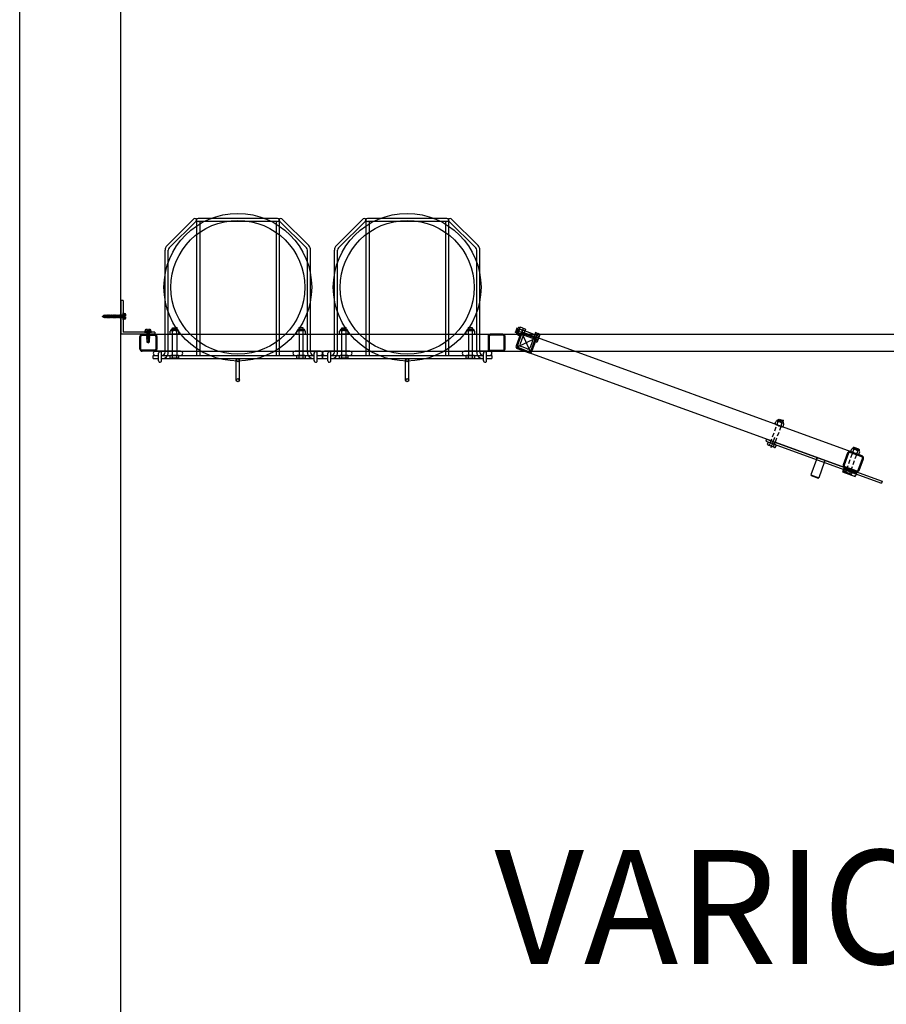
# Model space of a CAD drawing. Units: inches. Extents: x 418 to 1559, y 165 to 752.
# Drawn here: x 1019 to 1071, y 620 to 678 of the extents above; entities that cross this region are included whole.
import ezdxf

# ---------------------------------------------------------------- set-up
doc = ezdxf.new("R2010")
doc.units = ezdxf.units.IN
doc.header["$MEASUREMENT"] = 0
for name, pattern in [('CENTER', [2, 1.25, -0.25, 0.25, -0.25]), ('HIDDEN', [0.375, 0.25, -0.125]), ('HIDDENX2', [0.75, 0.5, -0.25])]:
    doc.linetypes.add(name, pattern=pattern)
doc.layers.add('Building Walls-Floors-Structures', color=7, linetype='Continuous')
doc.layers.add('Mason Equipment', color=7, linetype='Continuous')
doc.styles.get("Standard").update_dxf_attribs({"font": 'TIMES.TTF'})

msp = doc.modelspace()

# ---------------------------------------------------------------- linework, layer by layer
at = {"layer": 'Building Walls-Floors-Structures', "color": 250}
for p, q in [((1019.285533, 509.423147), (1019.285533, 736.423147)), ((1025.285533, 515.423147), (1025.285533, 730.423147))]:
    msp.add_line(p, q, dxfattribs=at)
at = {"layer": 'Mason Equipment', "color": 250}
for p, q in [((1029.599303, 666.266674), (1028.011675, 664.679045)), ((1029.732239, 666.133738), (1028.144611, 664.546109)), ((1029.759771, 666.200206), (1029.759771, 658.173147)), ((1034.561801, 666.294206), (1029.853771, 666.294206)), ((1034.561801, 666.106206), (1029.853771, 666.106206)), ((1029.947771, 666.106206), (1029.947771, 658.173147)), ((1034.467801, 666.106206), (1034.467801, 658.173147)), ((1034.655801, 666.200206), (1034.655801, 658.173147)), ((1034.683333, 666.133738), (1036.270961, 664.546109)), ((1034.816269, 666.266674), (1036.403897, 664.679045)), ((1027.901547, 658.361147), (1027.901547, 664.413173)), ((1028.089547, 658.361147), (1028.089547, 664.413173)), ((1036.326025, 658.361147), (1036.326025, 664.413173)), ((1036.514025, 658.361147), (1036.514025, 664.413173)), ((1027.285533, 659.423147), (1071.285533, 659.423147)), ((1069.190088, 652.21057), (1049.104158, 659.521251)), ((1027.410533, 658.548147), (1027.410533, 659.298147)), ((1027.410533, 658.548147), (1027.410533, 659.298147)), ((1048.80489, 658.69902), (1049.766175, 659.147274)), ((1049.061406, 659.403789), (1049.50966, 658.442504)), ((1027.285533, 658.423147), (1071.285533, 658.423147)), ((1027.317539, 658.423147), (1028.816539, 658.423147)), ((1028.816539, 658.423147), (1027.317539, 658.423147)), ((1027.505539, 657.860147), (1027.505539, 658.298147)), ((1027.693039, 657.850464), (1027.693039, 658.307829)), ((1037.098033, 658.423147), (1035.599033, 658.423147)), ((1037.098033, 658.423147), (1035.599033, 658.423147)), ((1036.722533, 657.850464), (1036.722533, 658.307829)), ((1036.910033, 657.860147), (1036.910033, 658.298147)), ((1068.848068, 651.270877), (1048.762138, 658.581558)), ((1027.192539, 657.985147), (1027.192539, 658.173147)), ((1027.192539, 658.173147), (1027.505539, 658.173147)), ((1027.192539, 657.985147), (1027.505539, 657.985147)), ((1027.693039, 658.173147), (1027.713547, 658.173147)), ((1027.693039, 657.985147), (1036.722533, 657.985147)), ((1027.713547, 658.173147), (1036.702025, 658.173147)), ((1032.114062, 656.704147), (1032.114062, 657.892229)), ((1032.302062, 656.704147), (1032.302062, 657.89224)), ((1036.3764, 658.173147), (1036.328029, 658.173147)), ((1036.702025, 658.173147), (1036.722533, 658.173147)), ((1036.910033, 658.173147), (1037.098033, 658.173147)), ((1036.910033, 657.985147), (1037.223033, 657.985147)), ((1036.910033, 657.985147), (1037.223033, 657.985147)), ((1037.145025, 658.173147), (1037.223033, 658.173147)), ((1037.223033, 658.173147), (1037.223033, 657.985147))]:
    msp.add_line(p, q, dxfattribs=at)
at = {"layer": 'Mason Equipment'}
for p, q in [((1039.629796, 666.266674), (1038.042168, 664.679045)), ((1039.762732, 666.133738), (1038.175104, 664.546109)), ((1039.790264, 666.200206), (1039.790264, 658.173147)), ((1044.592294, 666.294206), (1039.884264, 666.294206)), ((1044.592294, 666.106206), (1039.884264, 666.106206)), ((1039.978264, 666.106206), (1039.978264, 658.173147)), ((1044.498294, 666.106206), (1044.498294, 658.173147)), ((1044.686294, 666.200206), (1044.686294, 658.173147)), ((1044.713826, 666.133738), (1046.301454, 664.546109)), ((1044.846762, 666.266674), (1046.434391, 664.679045)), ((1037.93204, 658.361147), (1037.93204, 664.413173)), ((1038.12004, 658.361147), (1038.12004, 664.413173)), ((1046.356518, 658.361147), (1046.356518, 664.413173)), ((1046.544518, 658.361147), (1046.544518, 664.413173)), ((1025.410533, 661.423147), (1025.285533, 661.423147)), ((1025.285533, 661.423147), (1025.285533, 659.423147)), ((1025.410533, 661.423147), (1025.410533, 659.548147)), ((1024.316783, 660.580147), (1024.287117, 660.400728)), ((1024.316783, 660.580147), (1024.29883, 660.542931)), ((1024.316783, 660.580147), (1024.332371, 660.553147)), ((1024.379283, 660.580147), (1024.348033, 660.391147)), ((1024.379283, 660.580147), (1024.363694, 660.553147)), ((1024.379283, 660.580147), (1024.394871, 660.553147)), ((1024.441783, 660.580147), (1024.410533, 660.391147)), ((1024.441783, 660.580147), (1024.426194, 660.553147)), ((1024.441783, 660.580147), (1024.457371, 660.553147)), ((1024.504283, 660.580147), (1024.473033, 660.391147)), ((1024.504283, 660.580147), (1024.488694, 660.553147)), ((1024.504283, 660.580147), (1024.519871, 660.553147)), ((1024.566783, 660.580147), (1024.535533, 660.391147)), ((1024.566783, 660.580147), (1024.551194, 660.553147)), ((1024.566783, 660.580147), (1024.582371, 660.553147)), ((1024.629283, 660.580147), (1024.598033, 660.391147)), ((1024.629283, 660.580147), (1024.613694, 660.553147)), ((1024.629283, 660.580147), (1024.644871, 660.553147)), ((1024.691783, 660.580147), (1024.660533, 660.391147)), ((1024.691783, 660.580147), (1024.676194, 660.553147)), ((1024.691783, 660.580147), (1024.707371, 660.553147)), ((1024.754283, 660.580147), (1024.723033, 660.391147)), ((1024.754283, 660.580147), (1024.738694, 660.553147)), ((1024.754283, 660.580147), (1024.769871, 660.553147)), ((1024.816783, 660.580147), (1024.785533, 660.391147)), ((1024.816783, 660.580147), (1024.801194, 660.553147)), ((1024.816783, 660.580147), (1024.832371, 660.553147)), ((1024.879283, 660.580147), (1024.848033, 660.391147)), ((1024.879283, 660.580147), (1024.863694, 660.553147)), ((1024.879283, 660.580147), (1024.894871, 660.553147)), ((1024.941783, 660.580147), (1024.910533, 660.391147)), ((1024.941783, 660.580147), (1024.926194, 660.553147)), ((1024.941783, 660.580147), (1024.957371, 660.553147)), ((1025.004283, 660.580147), (1024.973033, 660.391147)), ((1025.004283, 660.580147), (1024.988694, 660.553147)), ((1025.004283, 660.580147), (1025.019871, 660.553147)), ((1025.066783, 660.580147), (1025.035533, 660.391147)), ((1025.066783, 660.580147), (1025.051194, 660.553147)), ((1025.066783, 660.580147), (1025.082371, 660.553147)), ((1025.129283, 660.580147), (1025.098033, 660.391147)), ((1025.129283, 660.580147), (1025.113694, 660.553147)), ((1025.129283, 660.580147), (1025.144871, 660.553147)), ((1025.191783, 660.580147), (1025.160533, 660.391147)), ((1025.191783, 660.580147), (1025.176194, 660.553147)), ((1025.191783, 660.580147), (1025.207371, 660.553147)), ((1025.254283, 660.580147), (1025.223033, 660.391147)), ((1025.254283, 660.580147), (1025.238694, 660.553147)), ((1025.254283, 660.580147), (1025.269871, 660.553147)), ((1025.316783, 660.580147), (1025.285533, 660.391147)), ((1025.316783, 660.580147), (1025.301194, 660.553147)), ((1025.316783, 660.580147), (1025.332371, 660.553147)), ((1025.379283, 660.580147), (1025.348033, 660.391147)), ((1025.379283, 660.580147), (1025.363694, 660.553147)), ((1025.379283, 660.580147), (1025.394871, 660.553147)), ((1025.410496, 660.692489), (1025.441496, 660.692489)), ((1025.410496, 660.278489), (1025.410496, 660.692489)), ((1025.410533, 660.391147), (1025.410533, 660.580147)), ((1025.441496, 660.692489), (1025.441496, 660.278489)), ((1025.441496, 660.315647), (1025.441496, 660.655647)), ((1025.441496, 660.655647), (1025.546496, 660.655647)), ((1025.561496, 660.613147), (1025.561496, 660.515647)), ((1024.160533, 660.485647), (1024.29883, 660.542931)), ((1024.160533, 660.485647), (1024.274629, 660.438386)), ((1024.254283, 660.557936), (1024.228895, 660.513963)), ((1024.254283, 660.557936), (1024.269871, 660.530936)), ((1024.274629, 660.438386), (1024.29883, 660.542931)), ((1024.28749, 660.399602), (1024.274629, 660.438386)), ((1024.28749, 660.399602), (1024.303078, 660.426602)), ((1024.332371, 660.553147), (1024.303078, 660.426602)), ((1024.303078, 660.426602), (1024.323492, 660.418147)), ((1024.323492, 660.418147), (1024.332444, 660.418147)), ((1024.332371, 660.553147), (1024.363694, 660.553147)), ((1024.332444, 660.418147), (1024.363694, 660.553147)), ((1024.348033, 660.391147), (1024.332444, 660.418147)), ((1024.348033, 660.391147), (1024.363621, 660.418147)), ((1024.394871, 660.553147), (1024.363621, 660.418147)), ((1024.363621, 660.418147), (1024.394944, 660.418147)), ((1024.394871, 660.553147), (1024.426194, 660.553147)), ((1024.394944, 660.418147), (1024.426194, 660.553147)), ((1024.410533, 660.391147), (1024.394944, 660.418147)), ((1024.410533, 660.391147), (1024.426121, 660.418147)), ((1024.457371, 660.553147), (1024.426121, 660.418147)), ((1024.426121, 660.418147), (1024.457444, 660.418147)), ((1024.457371, 660.553147), (1024.488694, 660.553147)), ((1024.457444, 660.418147), (1024.488694, 660.553147)), ((1024.473033, 660.391147), (1024.457444, 660.418147)), ((1024.473033, 660.391147), (1024.488621, 660.418147)), ((1024.519871, 660.553147), (1024.488621, 660.418147)), ((1024.488621, 660.418147), (1024.519944, 660.418147)), ((1024.519871, 660.553147), (1024.551194, 660.553147)), ((1024.519944, 660.418147), (1024.551194, 660.553147)), ((1024.535533, 660.391147), (1024.519944, 660.418147)), ((1024.535533, 660.391147), (1024.551121, 660.418147)), ((1024.582371, 660.553147), (1024.551121, 660.418147)), ((1024.551121, 660.418147), (1024.582444, 660.418147)), ((1024.582371, 660.553147), (1024.613694, 660.553147)), ((1024.582444, 660.418147), (1024.613694, 660.553147)), ((1024.598033, 660.391147), (1024.582444, 660.418147)), ((1024.598033, 660.391147), (1024.613621, 660.418147)), ((1024.644871, 660.553147), (1024.613621, 660.418147)), ((1024.613621, 660.418147), (1024.644944, 660.418147)), ((1024.644871, 660.553147), (1024.676194, 660.553147)), ((1024.644944, 660.418147), (1024.676194, 660.553147)), ((1024.660533, 660.391147), (1024.644944, 660.418147)), ((1024.660533, 660.391147), (1024.676121, 660.418147)), ((1024.707371, 660.553147), (1024.676121, 660.418147)), ((1024.676121, 660.418147), (1024.707444, 660.418147)), ((1024.707371, 660.553147), (1024.738694, 660.553147)), ((1024.707444, 660.418147), (1024.738694, 660.553147)), ((1024.723033, 660.391147), (1024.707444, 660.418147)), ((1024.723033, 660.391147), (1024.738621, 660.418147)), ((1024.769871, 660.553147), (1024.738621, 660.418147)), ((1024.738621, 660.418147), (1024.769944, 660.418147)), ((1024.769871, 660.553147), (1024.801194, 660.553147)), ((1024.769944, 660.418147), (1024.801194, 660.553147)), ((1024.785533, 660.391147), (1024.769944, 660.418147)), ((1024.785533, 660.391147), (1024.801121, 660.418147)), ((1024.832371, 660.553147), (1024.801121, 660.418147)), ((1024.801121, 660.418147), (1024.832444, 660.418147)), ((1024.832371, 660.553147), (1024.863694, 660.553147)), ((1024.832444, 660.418147), (1024.863694, 660.553147)), ((1024.848033, 660.391147), (1024.832444, 660.418147)), ((1024.848033, 660.391147), (1024.863621, 660.418147)), ((1024.894871, 660.553147), (1024.863621, 660.418147)), ((1024.863621, 660.418147), (1024.894944, 660.418147)), ((1024.894871, 660.553147), (1024.926194, 660.553147)), ((1024.894944, 660.418147), (1024.926194, 660.553147)), ((1024.910533, 660.391147), (1024.894944, 660.418147)), ((1024.910533, 660.391147), (1024.926121, 660.418147)), ((1024.957371, 660.553147), (1024.926121, 660.418147)), ((1024.926121, 660.418147), (1024.957444, 660.418147)), ((1024.957371, 660.553147), (1024.988694, 660.553147)), ((1024.957444, 660.418147), (1024.988694, 660.553147)), ((1024.973033, 660.391147), (1024.957444, 660.418147)), ((1024.973033, 660.391147), (1024.988621, 660.418147)), ((1025.019871, 660.553147), (1024.988621, 660.418147)), ((1024.988621, 660.418147), (1025.019944, 660.418147)), ((1025.019871, 660.553147), (1025.051194, 660.553147)), ((1025.019944, 660.418147), (1025.051194, 660.553147)), ((1025.035533, 660.391147), (1025.019944, 660.418147)), ((1025.035533, 660.391147), (1025.051121, 660.418147)), ((1025.082371, 660.553147), (1025.051121, 660.418147)), ((1025.051121, 660.418147), (1025.082444, 660.418147)), ((1025.082371, 660.553147), (1025.113694, 660.553147)), ((1025.082444, 660.418147), (1025.113694, 660.553147)), ((1025.098033, 660.391147), (1025.082444, 660.418147)), ((1025.098033, 660.391147), (1025.113621, 660.418147)), ((1025.144871, 660.553147), (1025.113621, 660.418147)), ((1025.113621, 660.418147), (1025.144944, 660.418147)), ((1025.144871, 660.553147), (1025.176194, 660.553147)), ((1025.144944, 660.418147), (1025.176194, 660.553147)), ((1025.160533, 660.391147), (1025.144944, 660.418147)), ((1025.160533, 660.391147), (1025.176121, 660.418147)), ((1025.207371, 660.553147), (1025.176121, 660.418147)), ((1025.176121, 660.418147), (1025.207444, 660.418147)), ((1025.207371, 660.553147), (1025.238694, 660.553147)), ((1025.207444, 660.418147), (1025.238694, 660.553147)), ((1025.223033, 660.391147), (1025.207444, 660.418147)), ((1025.223033, 660.391147), (1025.238621, 660.418147)), ((1025.269871, 660.553147), (1025.238621, 660.418147)), ((1025.238621, 660.418147), (1025.269944, 660.418147)), ((1025.269871, 660.553147), (1025.301194, 660.553147)), ((1025.269944, 660.418147), (1025.301194, 660.553147)), ((1025.285533, 660.391147), (1025.269944, 660.418147)), ((1025.285533, 660.391147), (1025.301121, 660.418147)), ((1025.332371, 660.553147), (1025.301121, 660.418147)), ((1025.301121, 660.418147), (1025.332444, 660.418147)), ((1025.332371, 660.553147), (1025.363694, 660.553147)), ((1025.332444, 660.418147), (1025.363694, 660.553147)), ((1025.348033, 660.391147), (1025.332444, 660.418147)), ((1025.348033, 660.391147), (1025.363621, 660.418147)), ((1025.394871, 660.553147), (1025.363621, 660.418147)), ((1025.363621, 660.418147), (1025.410533, 660.418147)), ((1025.394871, 660.553147), (1025.410533, 660.553147)), ((1025.410533, 660.391147), (1025.394944, 660.418147)), ((1025.441496, 660.278489), (1025.410496, 660.278489)), ((1025.546496, 660.570647), (1025.441496, 660.570647)), ((1025.546496, 660.400647), (1025.441496, 660.400647)), ((1025.546496, 660.315647), (1025.441496, 660.315647)), ((1025.481496, 660.455647), (1025.481496, 660.515647)), ((1025.481496, 660.515647), (1025.561496, 660.515647)), ((1025.481496, 660.455647), (1025.561496, 660.455647)), ((1025.561496, 660.455647), (1025.561496, 660.358147)), ((1027.285533, 659.423147), (1025.285533, 659.423147)), ((1027.285533, 659.548147), (1025.410533, 659.548147)), ((1026.535533, 659.423147), (1027.285533, 659.423147)), ((1027.099402, 659.579147), (1026.685402, 659.579147)), ((1026.685402, 659.579147), (1026.685402, 659.548147)), ((1026.685402, 659.548147), (1027.099402, 659.548147)), ((1026.722559, 659.684147), (1026.722559, 659.579147)), ((1026.722559, 659.579147), (1027.062559, 659.579147)), ((1026.862559, 659.699147), (1026.765059, 659.699147)), ((1026.797902, 659.548147), (1026.986902, 659.548147)), ((1026.798059, 659.548147), (1026.825059, 659.532558)), ((1026.987059, 659.516897), (1026.798059, 659.485647)), ((1026.798059, 659.485647), (1026.825059, 659.501235)), ((1026.798059, 659.485647), (1026.825059, 659.470058)), ((1026.987059, 659.454397), (1026.798059, 659.423147)), ((1026.798059, 659.423147), (1026.825059, 659.438735)), ((1026.798059, 659.423147), (1026.825059, 659.407558)), ((1026.807559, 659.684147), (1026.807559, 659.579147)), ((1026.825059, 659.532558), (1026.892559, 659.548183)), ((1026.825059, 659.501235), (1026.825059, 659.532558)), ((1026.960059, 659.532485), (1026.825059, 659.501235)), ((1026.825059, 659.470058), (1026.960059, 659.501308)), ((1026.825059, 659.438735), (1026.825059, 659.470058)), ((1026.960059, 659.469985), (1026.825059, 659.438735)), ((1026.825059, 659.407558), (1026.960059, 659.438808)), ((1026.825059, 659.376235), (1026.825059, 659.407558)), ((1026.960059, 659.407485), (1026.825059, 659.376235)), ((1026.862559, 659.619147), (1026.862559, 659.699147)), ((1026.862559, 659.619147), (1026.922559, 659.619147)), ((1027.020059, 659.699147), (1026.922559, 659.699147)), ((1026.922559, 659.619147), (1026.922559, 659.699147)), ((1026.960059, 659.532485), (1026.960059, 659.548147)), ((1026.987059, 659.516897), (1026.960059, 659.532485)), ((1026.987059, 659.516897), (1026.960059, 659.501308)), ((1026.960059, 659.469985), (1026.960059, 659.501308)), ((1026.987059, 659.454397), (1026.960059, 659.469985)), ((1026.987059, 659.454397), (1026.960059, 659.438808)), ((1026.960059, 659.407485), (1026.960059, 659.438808)), ((1026.987059, 659.391897), (1026.960059, 659.407485)), ((1026.977559, 659.684147), (1026.977559, 659.579147)), ((1027.062559, 659.579147), (1027.062559, 659.684147)), ((1027.099402, 659.548147), (1027.099402, 659.579147)), ((1027.285533, 659.548147), (1027.285533, 659.423147)), ((1028.206069, 659.459592), (1028.206069, 659.605451)), ((1028.247569, 659.665897), (1028.669569, 659.665897)), ((1028.247569, 659.638615), (1028.247569, 659.665897)), ((1028.647944, 659.641897), (1028.269194, 659.641897)), ((1028.647944, 659.423147), (1028.269194, 659.423147)), ((1028.607569, 659.727897), (1028.309569, 659.727897)), ((1028.332319, 659.459592), (1028.332319, 659.605451)), ((1028.333569, 659.798147), (1028.583569, 659.798147)), ((1028.333569, 659.727897), (1028.333569, 659.798147)), ((1028.333569, 658.173147), (1028.333569, 659.423147)), ((1028.583569, 659.798147), (1028.583569, 659.727897)), ((1028.583569, 659.423147), (1028.583569, 658.173147)), ((1028.584819, 659.459592), (1028.584819, 659.605451)), ((1028.669569, 659.638615), (1028.669569, 659.665897)), ((1028.711069, 659.459592), (1028.711069, 659.605451)), ((1035.704503, 659.459592), (1035.704503, 659.605451)), ((1036.168003, 659.665897), (1035.746003, 659.665897)), ((1035.746003, 659.638615), (1035.746003, 659.665897)), ((1035.767628, 659.641897), (1036.146378, 659.641897)), ((1035.767628, 659.423147), (1036.146378, 659.423147)), ((1035.808003, 659.727897), (1036.106003, 659.727897)), ((1035.830753, 659.459592), (1035.830753, 659.605451)), ((1035.832003, 659.798147), (1035.832003, 659.727897)), ((1036.082003, 659.798147), (1035.832003, 659.798147)), ((1035.832003, 659.423147), (1035.832003, 658.173147)), ((1036.082003, 659.727897), (1036.082003, 659.798147)), ((1036.082003, 658.173147), (1036.082003, 659.423147)), ((1036.083253, 659.459592), (1036.083253, 659.605451)), ((1036.168003, 659.638615), (1036.168003, 659.665897)), ((1036.209503, 659.459592), (1036.209503, 659.605451)), ((1038.236562, 659.459592), (1038.236562, 659.605451)), ((1038.278062, 659.665897), (1038.700062, 659.665897)), ((1038.278062, 659.638615), (1038.278062, 659.665897)), ((1038.678437, 659.641897), (1038.299687, 659.641897)), ((1038.678437, 659.423147), (1038.299687, 659.423147)), ((1038.638062, 659.727897), (1038.340062, 659.727897)), ((1038.362812, 659.459592), (1038.362812, 659.605451)), ((1038.364062, 659.798147), (1038.614062, 659.798147)), ((1038.364062, 659.727897), (1038.364062, 659.798147)), ((1038.364062, 658.173147), (1038.364062, 659.423147)), ((1038.614062, 659.798147), (1038.614062, 659.727897)), ((1038.614062, 659.423147), (1038.614062, 658.173147)), ((1038.615312, 659.459592), (1038.615312, 659.605451)), ((1038.700062, 659.638615), (1038.700062, 659.665897)), ((1038.741562, 659.459592), (1038.741562, 659.605451)), ((1045.734996, 659.459592), (1045.734996, 659.605451)), ((1046.198496, 659.665897), (1045.776496, 659.665897)), ((1045.776496, 659.638615), (1045.776496, 659.665897)), ((1045.798121, 659.641897), (1046.176871, 659.641897)), ((1045.798121, 659.423147), (1046.176871, 659.423147)), ((1045.838496, 659.727897), (1046.136496, 659.727897)), ((1045.861246, 659.459592), (1045.861246, 659.605451)), ((1045.862496, 659.798147), (1045.862496, 659.727897)), ((1046.112496, 659.798147), (1045.862496, 659.798147)), ((1045.862496, 659.423147), (1045.862496, 658.173147)), ((1046.112496, 659.727897), (1046.112496, 659.798147)), ((1046.112496, 658.173147), (1046.112496, 659.423147)), ((1046.113746, 659.459592), (1046.113746, 659.605451)), ((1046.198496, 659.638615), (1046.198496, 659.665897)), ((1046.239996, 659.459592), (1046.239996, 659.605451)), ((1047.910533, 659.423147), (1047.160533, 659.423147)), ((1048.735624, 659.787876), (1048.650119, 659.552953)), ((1048.650119, 659.552953), (1048.716132, 659.528926)), ((1048.943944, 659.446542), (1048.687429, 658.741772)), ((1048.707924, 659.506373), (1048.809846, 659.786402)), ((1048.801637, 659.763849), (1048.735624, 659.787876)), ((1049.000326, 659.42602), (1048.74381, 658.721251)), ((1048.889312, 659.823458), (1048.74498, 659.426907)), ((1048.770616, 659.417576), (1048.74498, 659.426907)), ((1048.774928, 659.43902), (1048.904469, 659.794928)), ((1048.810117, 658.896118), (1049.130761, 659.77708)), ((1048.967829, 659.435986), (1048.830766, 659.485873)), ((1048.914949, 659.814127), (1048.889312, 659.823458)), ((1049.054189, 659.673258), (1048.917126, 659.723145)), ((1049.248223, 659.734328), (1048.927579, 658.853366)), ((1049.097369, 659.791894), (1048.960306, 659.841781)), ((1048.980486, 659.364203), (1049.110026, 659.720111)), ((1049.002504, 659.424695), (1049.824735, 659.125428)), ((1049.788406, 659.208354), (1049.083637, 659.464869)), ((1049.91024, 659.360351), (1049.088009, 659.659619)), ((1049.808928, 659.264735), (1049.104158, 659.521251)), ((1049.130761, 659.77708), (1049.248223, 659.734328)), ((1049.835531, 659.520565), (1049.514887, 658.639603)), ((1049.632348, 658.596851), (1049.952992, 659.477813)), ((1049.802717, 659.064935), (1049.932257, 659.420844)), ((1049.952992, 659.477813), (1049.835531, 659.520565)), ((1050.081227, 659.433799), (1049.988095, 659.467697)), ((1026.410533, 658.548147), (1026.410533, 659.298147)), ((1026.470533, 658.548147), (1026.470533, 659.298147)), ((1026.535533, 659.363147), (1027.285533, 659.363147)), ((1026.987059, 659.391897), (1026.798059, 659.360647)), ((1026.798059, 659.360647), (1026.825059, 659.376235)), ((1026.798059, 659.360647), (1026.825059, 659.345058)), ((1026.987059, 659.329397), (1026.798059, 659.298147)), ((1026.798059, 659.298147), (1026.825059, 659.313735)), ((1026.798059, 659.298147), (1026.825059, 659.282558)), ((1026.987059, 659.266897), (1026.798059, 659.235647)), ((1026.798059, 659.235647), (1026.825059, 659.251235)), ((1026.798059, 659.235647), (1026.825059, 659.220058)), ((1026.987059, 659.204397), (1026.798059, 659.173147)), ((1026.798059, 659.173147), (1026.825059, 659.188735)), ((1026.798059, 659.173147), (1026.825059, 659.157558)), ((1026.825059, 659.345058), (1026.960059, 659.376308)), ((1026.825059, 659.313735), (1026.825059, 659.345058)), ((1026.960059, 659.344985), (1026.825059, 659.313735)), ((1026.825059, 659.282558), (1026.960059, 659.313808)), ((1026.825059, 659.251235), (1026.825059, 659.282558)), ((1026.960059, 659.282485), (1026.825059, 659.251235)), ((1026.825059, 659.220058), (1026.960059, 659.251308)), ((1026.825059, 659.188735), (1026.825059, 659.220058)), ((1026.960059, 659.219985), (1026.825059, 659.188735)), ((1026.825059, 659.157558), (1026.960059, 659.188808)), ((1026.825059, 659.126235), (1026.825059, 659.157558)), ((1026.960059, 659.157485), (1026.825059, 659.126235)), ((1026.987059, 659.141897), (1026.825059, 659.115111)), ((1026.825059, 659.126235), (1026.825059, 658.957715)), ((1026.892559, 658.923147), (1026.825059, 658.957715)), ((1026.892559, 658.923147), (1026.960059, 658.957715)), ((1026.987059, 659.391897), (1026.960059, 659.376308)), ((1026.960059, 659.344985), (1026.960059, 659.376308)), ((1026.987059, 659.329397), (1026.960059, 659.344985)), ((1026.987059, 659.329397), (1026.960059, 659.313808)), ((1026.960059, 659.282485), (1026.960059, 659.313808)), ((1026.987059, 659.266897), (1026.960059, 659.282485)), ((1026.987059, 659.266897), (1026.960059, 659.251308)), ((1026.960059, 659.219985), (1026.960059, 659.251308)), ((1026.987059, 659.204397), (1026.960059, 659.219985)), ((1026.987059, 659.204397), (1026.960059, 659.188808)), ((1026.960059, 659.157485), (1026.960059, 659.188808)), ((1026.987059, 659.141897), (1026.960059, 659.157485)), ((1026.987059, 659.141897), (1026.960059, 659.126308)), ((1026.960059, 659.094985), (1026.960059, 659.126308)), ((1026.960059, 659.095058), (1026.960059, 658.957715)), ((1027.350533, 659.298147), (1027.350533, 658.548147)), ((1027.410533, 659.298147), (1027.410533, 658.548147)), ((1047.035533, 659.298147), (1047.035533, 658.548147)), ((1047.095533, 659.298147), (1047.095533, 658.548147)), ((1047.910533, 659.363147), (1047.160533, 659.363147)), ((1047.975533, 658.548147), (1047.975533, 659.298147)), ((1048.035533, 658.548147), (1048.035533, 659.298147)), ((1048.924649, 659.31735), (1048.787586, 659.367236)), ((1049.57074, 658.420273), (1049.827255, 659.125043)), ((1049.627121, 658.399752), (1049.883637, 659.104521)), ((1049.908507, 658.959255), (1049.815375, 658.993152)), ((1049.951687, 659.077891), (1049.858555, 659.111788)), ((1050.038047, 659.315163), (1049.944915, 659.349061)), ((1049.964344, 659.006108), (1050.093884, 659.362016)), ((1027.285533, 658.483147), (1026.535533, 658.483147)), ((1027.285533, 658.423147), (1026.535533, 658.423147)), ((1037.348033, 658.423147), (1038.847033, 658.423147)), ((1038.847033, 658.423147), (1037.348033, 658.423147)), ((1037.536033, 657.860147), (1037.536033, 658.298147)), ((1037.723533, 657.850464), (1037.723533, 658.307829)), ((1047.128526, 658.423147), (1045.629526, 658.423147)), ((1047.128526, 658.423147), (1045.629526, 658.423147)), ((1046.753026, 657.850464), (1046.753026, 658.307829)), ((1046.940526, 657.860147), (1046.940526, 658.298147)), ((1047.160533, 658.483147), (1047.910533, 658.483147)), ((1047.160533, 658.423147), (1047.910533, 658.423147)), ((1048.762138, 658.581558), (1049.466907, 658.325043)), ((1048.782659, 658.63794), (1049.487429, 658.381424)), ((1049.31192, 658.447433), (1048.959536, 658.57569)), ((1049.354673, 658.564894), (1049.002288, 658.693152)), ((1028.206069, 658.037592), (1028.206069, 658.136701)), ((1028.647944, 658.173147), (1028.269194, 658.173147)), ((1028.647944, 658.001147), (1028.269194, 658.001147)), ((1028.332319, 658.037592), (1028.332319, 658.136701)), ((1028.584819, 658.037592), (1028.584819, 658.136701)), ((1028.711069, 658.037592), (1028.711069, 658.136701)), ((1035.704503, 658.037592), (1035.704503, 658.136701)), ((1035.767628, 658.173147), (1036.146378, 658.173147)), ((1035.767628, 658.001147), (1036.146378, 658.001147)), ((1035.830753, 658.037592), (1035.830753, 658.136701)), ((1036.083253, 658.037592), (1036.083253, 658.136701)), ((1036.209503, 658.037592), (1036.209503, 658.136701)), ((1037.223033, 657.985147), (1037.223033, 658.173147)), ((1037.223033, 658.173147), (1037.536033, 658.173147)), ((1037.223033, 657.985147), (1037.536033, 657.985147)), ((1037.723533, 658.173147), (1037.74404, 658.173147)), ((1037.723533, 657.985147), (1046.753026, 657.985147)), ((1037.74404, 658.173147), (1046.732518, 658.173147)), ((1038.236562, 658.037592), (1038.236562, 658.136701)), ((1038.678437, 658.173147), (1038.299687, 658.173147)), ((1038.678437, 658.001147), (1038.299687, 658.001147)), ((1038.362812, 658.037592), (1038.362812, 658.136701)), ((1038.615312, 658.037592), (1038.615312, 658.136701)), ((1038.741562, 658.037592), (1038.741562, 658.136701)), ((1042.144555, 656.704147), (1042.144555, 657.892229)), ((1042.332555, 656.704147), (1042.332555, 657.89224)), ((1045.734996, 658.037592), (1045.734996, 658.136701)), ((1045.798121, 658.173147), (1046.176871, 658.173147)), ((1045.798121, 658.001147), (1046.176871, 658.001147)), ((1045.861246, 658.037592), (1045.861246, 658.136701)), ((1046.113746, 658.037592), (1046.113746, 658.136701)), ((1046.239996, 658.037592), (1046.239996, 658.136701)), ((1046.406893, 658.173147), (1046.358522, 658.173147)), ((1046.732518, 658.173147), (1046.753026, 658.173147)), ((1046.940526, 658.173147), (1047.128526, 658.173147)), ((1046.940526, 657.985147), (1047.253526, 657.985147)), ((1046.940526, 657.985147), (1047.253526, 657.985147)), ((1047.175518, 658.173147), (1047.253526, 658.173147)), ((1047.253526, 658.173147), (1047.253526, 657.985147)), ((1064.031894, 654.126783), (1064.081781, 654.263846)), ((1064.132121, 654.280816), (1064.141452, 654.306452)), ((1064.141452, 654.306452), (1064.538002, 654.16212)), ((1064.15053, 654.083603), (1064.200417, 654.220666)), ((1064.509473, 654.146963), (1064.153564, 654.276504)), ((1064.500946, 654.241586), (1064.220918, 654.343508)), ((1064.243471, 654.3353), (1064.267498, 654.401313)), ((1064.267498, 654.401313), (1064.502421, 654.315808)), ((1064.502421, 654.315808), (1064.478394, 654.249795)), ((1064.528671, 654.136483), (1064.538002, 654.16212)), ((1064.434656, 653.941406), (1064.078747, 654.070946)), ((1064.387803, 653.997243), (1064.43769, 654.134306)), ((1064.506439, 653.954063), (1064.556326, 654.091126)), ((1063.524709, 653.208421), (1063.481956, 653.09096)), ((1063.481956, 653.09096), (1070.332316, 650.597633)), ((1063.524709, 653.208421), (1070.375068, 650.715095)), ((1063.588294, 652.908002), (1063.622192, 653.001134)), ((1064.049883, 652.884251), (1063.693975, 653.013792)), ((1063.749769, 652.993484), (1063.792521, 653.110946)), ((1063.789773, 652.7233), (1064.010609, 653.330042)), ((1063.994089, 652.904559), (1064.036841, 653.022021)), ((1063.991056, 652.722624), (1063.635147, 652.852164)), ((1063.70693, 652.864822), (1063.740828, 652.957954)), ((1063.944203, 652.778462), (1063.9781, 652.871594)), ((1064.062839, 652.735282), (1064.096736, 652.828414)), ((1069.169567, 652.154188), (1068.464797, 652.410704)), ((1069.190088, 652.21057), (1068.485318, 652.467085)), ((1068.524565, 652.491585), (1068.574451, 652.628648)), ((1068.927326, 652.306207), (1068.571418, 652.435748)), ((1068.624791, 652.645618), (1068.634122, 652.671254)), ((1068.634122, 652.671254), (1069.030673, 652.526922)), ((1068.643201, 652.448405), (1068.693088, 652.585468)), ((1069.002143, 652.511765), (1068.646235, 652.641305)), ((1068.993617, 652.606388), (1068.713588, 652.70831)), ((1068.739647, 652.709733), (1068.97457, 652.624228)), ((1068.880473, 652.362045), (1068.93036, 652.499108)), ((1068.999109, 652.318865), (1069.048996, 652.455928)), ((1069.021342, 652.501285), (1069.030673, 652.526922)), ((1066.478754, 652.000215), (1066.146995, 651.088713)), ((1066.521507, 652.117676), (1066.478754, 652.000215)), ((1066.948365, 651.829291), (1066.616605, 650.917789)), ((1066.991117, 651.946752), (1066.948365, 651.829291)), ((1068.325104, 652.392376), (1068.068589, 651.687607)), ((1068.381486, 652.371855), (1068.124971, 651.667085)), ((1068.9519, 651.366108), (1069.208415, 652.070877)), ((1069.008282, 651.345586), (1069.264797, 652.050356)), ((1068.114168, 651.537995), (1068.018744, 651.275821)), ((1068.018744, 651.275821), (1068.781775, 650.998101)), ((1068.093647, 651.481614), (1068.856677, 651.203893)), ((1068.103196, 651.333884), (1068.137093, 651.427016)), ((1068.143298, 651.527392), (1068.848068, 651.270877)), ((1068.505957, 651.148506), (1068.150049, 651.278046)), ((1068.163819, 651.583774), (1068.868589, 651.327259)), ((1068.564785, 651.310133), (1068.208876, 651.439673)), ((1068.221832, 651.290704), (1068.255729, 651.383836)), ((1068.459104, 651.204343), (1068.493002, 651.297476)), ((1068.577741, 651.161163), (1068.611638, 651.254296)), ((1068.877198, 651.260275), (1068.781775, 650.998101)), ((1066.146995, 651.088713), (1066.164925, 651.050262)), ((1066.146995, 651.088713), (1066.616605, 650.917789)), ((1066.164925, 651.050262), (1066.578154, 650.899859)), ((1066.578154, 650.899859), (1066.616605, 650.917789)), ((1070.375068, 650.715095), (1070.332316, 650.597633))]:
    msp.add_line(p, q, dxfattribs=at)
at = {"layer": 'Mason Equipment', "linetype": 'CENTER', "ltscale": 0.125}
for p, q in [((1048.894869, 659.596893), (1049.317299, 659.443141)), ((1049.599639, 659.340378), (1050.022069, 659.186626))]:
    msp.add_line(p, q, dxfattribs=at)
at = {"layer": 'Mason Equipment', "linetype": 'HIDDEN', "ltscale": 0.25}
for p, q in [((1048.999939, 659.417648), (1049.1174, 659.374895)), ((1049.090574, 659.666666), (1049.208036, 659.623914)), ((1049.795343, 659.410151), (1049.912805, 659.367399)), ((1049.704708, 659.161133), (1049.82217, 659.11838))]:
    msp.add_line(p, q, dxfattribs=at)
at = {"layer": 'Mason Equipment', "linetype": 'HIDDEN'}
for p, q in [((1063.754467, 652.991774), (1064.13924, 654.048928)), ((1064.374163, 653.963423), (1063.98939, 652.906269)), ((1068.269369, 651.417656), (1068.739647, 652.709733)), ((1068.97457, 652.624228), (1068.504292, 651.332151))]:
    msp.add_line(p, q, dxfattribs=at)
at = {"layer": 'Mason Equipment', "linetype": 'HIDDEN', "ltscale": 0.125}
for p, q in [((1066.478754, 652.000215), (1066.521507, 652.117676)), ((1066.948365, 651.829291), (1066.991117, 651.946752))]:
    msp.add_line(p, q, dxfattribs=at)
at = {"layer": 'Mason Equipment', "linetype": 'HIDDENX2'}
msp.add_line((1068.039265, 651.332202), (1068.802316, 651.054475), dxfattribs=at)
at = {"layer": 'Mason Equipment'}
for centre, radius in [((1032.207786, 662.212759), 4.375), ((1042.238279, 662.212759), 4.375), ((1032.207786, 662.212759), 3.96408), ((1042.238279, 662.212759), 3.96408), ((1042.238555, 657.891147), 0.094), ((1042.238555, 656.704147), 0.094)]:
    msp.add_circle(centre, radius, dxfattribs=at)
at = {"layer": 'Mason Equipment', "color": 250}
for centre in [(1032.208062, 657.891147), (1032.208062, 656.704147)]:
    msp.add_circle(centre, 0.094, dxfattribs=at)
for centre, radius, start, end in [((1029.665771, 666.200206), 0.094, 315, 135), ((1029.853771, 666.200206), 0.094, 90, 270), ((1034.561801, 666.200206), 0.094, 270, 90), ((1034.749801, 666.200206), 0.094, 45, 225), ((1028.277547, 664.413173), 0.376, 135, 180), ((1036.138025, 664.413173), 0.376, 0, 45), ((1028.277547, 664.413173), 0.188, 135, 180), ((1036.138025, 664.413173), 0.188, 0, 45), ((1027.317539, 658.298147), 0.125, 90, 270), ((1027.599539, 658.298147), 0.094, 354.08776892, 180), ((1027.713547, 658.361147), 0.188, 263.73755459, 0), ((1027.713547, 658.361147), 0.376, 330, 0), ((1028.816539, 658.298147), 0.125, 270, 90), ((1035.599033, 658.298147), 0.125, 90, 270), ((1036.702025, 658.361147), 0.376, 180, 210), ((1036.702025, 658.361147), 0.188, 180, 276.26244541), ((1036.816033, 658.298147), 0.094, 0, 185.91223108), ((1037.098033, 658.298147), 0.125, 270, 90), ((1027.599539, 657.860147), 0.094, 180, 5.91223108), ((1027.713547, 658.361147), 0.376, 266.87345669, 330), ((1036.702025, 658.361147), 0.376, 210, 273.12654331), ((1036.816033, 657.860147), 0.094, 174.08776892, 0)]:
    msp.add_arc(centre, radius, start, end, dxfattribs=at)
at = {"layer": 'Mason Equipment'}
for centre, radius, start, end in [((1039.696264, 666.200206), 0.094, 315, 135), ((1039.884264, 666.200206), 0.094, 90, 270), ((1044.592294, 666.200206), 0.094, 270, 90), ((1044.780294, 666.200206), 0.094, 45, 225), ((1038.30804, 664.413173), 0.376, 135, 180), ((1046.168518, 664.413173), 0.376, 0, 45), ((1038.30804, 664.413173), 0.188, 135, 180), ((1046.168518, 664.413173), 0.188, 0, 45), ((1025.493788, 660.613147), 0.067708, 321.11993034, 38.88006966), ((1025.521702, 660.539282), 0.039982, 5.5475141, 51.67340523), ((1025.521702, 660.432012), 0.039982, 308.32659477, 354.4524859), ((1025.493788, 660.358147), 0.067708, 321.11993034, 38.88006966), ((1026.535533, 659.298147), 0.125, 90, 180), ((1026.765059, 659.631438), 0.067708, 51.11993034, 128.88006966), ((1026.838925, 659.659352), 0.039982, 95.5475141, 141.67340523), ((1026.946194, 659.659352), 0.039982, 38.32659477, 84.4524859), ((1027.020059, 659.631438), 0.067708, 51.11993034, 128.88006966), ((1027.285533, 659.298147), 0.125, 0, 90), ((1028.269194, 659.569006), 0.07289, 30, 150), ((1028.269194, 659.496037), 0.07289, 210, 330), ((1028.309569, 659.665897), 0.062, 90, 180), ((1028.458569, 659.405003), 0.236894, 57.7957725, 122.2042275), ((1028.458569, 659.660041), 0.236894, 237.7957725, 302.2042275), ((1028.647944, 659.569006), 0.07289, 30, 150), ((1028.647944, 659.496037), 0.07289, 210, 330), ((1028.607569, 659.665897), 0.062, 0, 90), ((1035.767628, 659.569006), 0.07289, 30, 150), ((1035.767628, 659.496037), 0.07289, 210, 330), ((1035.808003, 659.665897), 0.062, 90, 180), ((1035.957003, 659.405003), 0.236894, 57.7957725, 122.2042275), ((1035.957003, 659.660041), 0.236894, 237.7957725, 302.2042275), ((1036.146378, 659.569006), 0.07289, 30, 150), ((1036.146378, 659.496037), 0.07289, 210, 330), ((1036.106003, 659.665897), 0.062, 0, 90), ((1038.299687, 659.569006), 0.07289, 30, 150), ((1038.299687, 659.496037), 0.07289, 210, 330), ((1038.340062, 659.665897), 0.062, 90, 180), ((1038.489062, 659.405003), 0.236894, 57.7957725, 122.2042275), ((1038.489062, 659.660041), 0.236894, 237.7957725, 302.2042275), ((1038.678437, 659.569006), 0.07289, 30, 150), ((1038.678437, 659.496037), 0.07289, 210, 330), ((1038.638062, 659.665897), 0.062, 0, 90), ((1045.798121, 659.569006), 0.07289, 30, 150), ((1045.798121, 659.496037), 0.07289, 210, 330), ((1045.838496, 659.665897), 0.062, 90, 180), ((1045.987496, 659.405003), 0.236894, 57.7957725, 122.2042275), ((1045.987496, 659.660041), 0.236894, 237.7957725, 302.2042275), ((1046.176871, 659.569006), 0.07289, 30, 150), ((1046.176871, 659.496037), 0.07289, 210, 330), ((1046.136496, 659.665897), 0.062, 0, 90), ((1047.160533, 659.298147), 0.125, 90, 180), ((1047.910533, 659.298147), 0.125, 0, 90), ((1048.766185, 659.485168), 0.062, 160, 250), ((1048.843423, 659.41409), 0.07289, 100, 220), ((1048.868107, 659.765197), 0.062, 70, 160), ((1049.062306, 659.535951), 0.236894, 127.7957725, 192.2042275), ((1048.972963, 659.769998), 0.07289, 100, 220), ((1048.911992, 659.389133), 0.07289, 280, 40), ((1049.061406, 659.403789), 0.125, 70, 160), ((1048.822649, 659.62318), 0.236894, 307.7957725, 12.2042275), ((1049.061406, 659.403789), 0.065, 70, 160), ((1049.041532, 659.745041), 0.07289, 280, 40), ((1050.000752, 659.395914), 0.07289, 100, 220), ((1050.02539, 659.386946), 0.07289, 280, 40), ((1026.535533, 659.298147), 0.065, 90, 180), ((1026.867658, 658.927927), 0.05198, 84.90666433, 145.03639439), ((1027.205477, 658.911654), 0.340082, 140.86251441, 175.79526224), ((1027.223838, 658.911654), 0.340082, 140.86251441, 177.33504122), ((1026.950879, 659.115719), 0.014015, 49.07570791, 130.92429209), ((1027.285533, 659.298147), 0.065, 0, 90), ((1047.160533, 659.298147), 0.065, 90, 180), ((1047.910533, 659.298147), 0.065, 0, 90), ((1049.045041, 658.810613), 0.25, 160, 250), ((1049.045041, 658.810613), 0.125, 160, 250), ((1049.766175, 659.147274), 0.065, 340, 70), ((1049.871212, 659.040005), 0.07289, 100, 220), ((1049.766175, 659.147274), 0.125, 340, 70), ((1050.090095, 659.161867), 0.236894, 127.7957725, 192.2042275), ((1049.89585, 659.031038), 0.07289, 280, 40), ((1049.806507, 659.265084), 0.236894, 307.7957725, 12.2042275), ((1026.535533, 658.548147), 0.125, 180, 270), ((1026.535533, 658.548147), 0.065, 180, 270), ((1027.285533, 658.548147), 0.065, 270, 0), ((1027.285533, 658.548147), 0.125, 270, 0), ((1037.348033, 658.298147), 0.125, 90, 270), ((1037.630033, 658.298147), 0.094, 354.08776892, 180), ((1037.74404, 658.361147), 0.188, 263.73755459, 0), ((1037.74404, 658.361147), 0.376, 330, 0), ((1038.847033, 658.298147), 0.125, 270, 90), ((1045.629526, 658.298147), 0.125, 90, 270), ((1046.732518, 658.361147), 0.376, 180, 210), ((1046.732518, 658.361147), 0.188, 180, 276.26244541), ((1046.846526, 658.298147), 0.094, 0, 185.91223108), ((1047.160533, 658.548147), 0.125, 180, 270), ((1047.160533, 658.548147), 0.065, 180, 270), ((1047.128526, 658.298147), 0.125, 270, 90), ((1047.910533, 658.548147), 0.065, 270, 0), ((1047.910533, 658.548147), 0.125, 270, 0), ((1048.80489, 658.69902), 0.125, 160, 250), ((1048.80489, 658.69902), 0.065, 160, 250), ((1049.397425, 658.682356), 0.25, 250, 340), ((1049.397425, 658.682356), 0.125, 250, 340), ((1049.50966, 658.442504), 0.125, 250, 340), ((1049.50966, 658.442504), 0.065, 250, 340), ((1028.269194, 658.100256), 0.07289, 30, 150), ((1028.269194, 658.074037), 0.07289, 210, 330), ((1028.458569, 657.936253), 0.236894, 57.7957725, 122.2042275), ((1028.458569, 658.238041), 0.236894, 237.7957725, 302.2042275), ((1028.647944, 658.100256), 0.07289, 30, 150), ((1028.647944, 658.074037), 0.07289, 210, 330), ((1035.767628, 658.100256), 0.07289, 30, 150), ((1035.767628, 658.074037), 0.07289, 210, 330), ((1035.957003, 657.936253), 0.236894, 57.7957725, 122.2042275), ((1035.957003, 658.238041), 0.236894, 237.7957725, 302.2042275), ((1036.146378, 658.100256), 0.07289, 30, 150), ((1036.146378, 658.074037), 0.07289, 210, 330), ((1037.630033, 657.860147), 0.094, 180, 5.91223108), ((1037.74404, 658.361147), 0.376, 266.87345669, 330), ((1038.299687, 658.100256), 0.07289, 30, 150), ((1038.299687, 658.074037), 0.07289, 210, 330), ((1038.489062, 657.936253), 0.236894, 57.7957725, 122.2042275), ((1038.489062, 658.238041), 0.236894, 237.7957725, 302.2042275), ((1038.678437, 658.100256), 0.07289, 30, 150), ((1038.678437, 658.074037), 0.07289, 210, 330), ((1045.798121, 658.100256), 0.07289, 30, 150), ((1045.798121, 658.074037), 0.07289, 210, 330), ((1045.987496, 657.936253), 0.236894, 57.7957725, 122.2042275), ((1045.987496, 658.238041), 0.236894, 237.7957725, 302.2042275), ((1046.176871, 658.100256), 0.07289, 30, 150), ((1046.176871, 658.074037), 0.07289, 210, 330), ((1046.732518, 658.361147), 0.376, 210, 273.12654331), ((1046.846526, 657.860147), 0.094, 174.08776892, 0), ((1064.128634, 654.208009), 0.07289, 10, 130), ((1064.199713, 654.285247), 0.062, 70, 160), ((1064.250496, 653.989126), 0.236894, 37.7957725, 102.2042275), ((1064.479741, 654.183325), 0.062, 340, 70), ((1064.103677, 654.13944), 0.07289, 190, 310), ((1064.337724, 654.228783), 0.236894, 217.7957725, 282.2042275), ((1064.459586, 654.0099), 0.07289, 190, 310), ((1064.484543, 654.078469), 0.07289, 10, 130), ((1063.669045, 652.945297), 0.07289, 10, 130), ((1063.660077, 652.920659), 0.07289, 190, 310), ((1063.894124, 653.010002), 0.236894, 217.7957725, 282.2042275), ((1063.790906, 652.726414), 0.236894, 37.7957725, 102.2042275), ((1064.015986, 652.791119), 0.07289, 190, 310), ((1064.024953, 652.815757), 0.07289, 10, 130), ((1068.442566, 652.349624), 0.125, 70, 160), ((1068.442566, 652.349624), 0.065, 70, 160), ((1068.596348, 652.504242), 0.07289, 190, 310), ((1068.621305, 652.572811), 0.07289, 10, 130), ((1068.692383, 652.650049), 0.062, 70, 160), ((1068.830395, 652.593585), 0.236894, 217.7957725, 282.2042275), ((1068.743166, 652.353928), 0.236894, 37.7957725, 102.2042275), ((1068.977213, 652.443271), 0.07289, 10, 130), ((1068.972412, 652.548127), 0.062, 340, 70), ((1068.952256, 652.374702), 0.07289, 190, 310), ((1069.147335, 652.093108), 0.065, 340, 70), ((1069.147335, 652.093108), 0.125, 340, 70), ((1068.186051, 651.644854), 0.125, 160, 250), ((1068.174979, 651.346541), 0.07289, 190, 310), ((1068.186051, 651.644854), 0.065, 160, 250), ((1068.183946, 651.371179), 0.07289, 10, 130), ((1068.409026, 651.435884), 0.236894, 217.7957725, 282.2042275), ((1068.305808, 651.152296), 0.236894, 37.7957725, 102.2042275), ((1068.539855, 651.241639), 0.07289, 10, 130), ((1068.89082, 651.388339), 0.125, 250, 340), ((1068.89082, 651.388339), 0.065, 250, 340), ((1068.530887, 651.217001), 0.07289, 190, 310)]:
    msp.add_arc(centre, radius, start, end, dxfattribs=at)
at = {"layer": 'Mason Equipment', "color": 0, "linetype": 'ByBlock'}
for p in [(1028.333569, 659.423147), (1028.583569, 659.798147), (1035.832003, 659.798147), (1036.082003, 659.423147), (1038.364062, 659.423147), (1038.614062, 659.798147), (1045.862496, 659.798147), (1046.112496, 659.423147), (1048.650119, 659.552953), (1049.088009, 659.659619), (1049.824735, 659.125428), (1049.91024, 659.360351), (1028.333569, 658.173147), (1028.583569, 658.173147), (1035.832003, 658.173147), (1036.082003, 658.173147), (1038.364062, 658.173147), (1038.614062, 658.173147), (1045.862496, 658.173147), (1046.112496, 658.173147), (1064.502421, 654.315808), (1064.13924, 654.048928), (1063.754467, 652.991774), (1063.98939, 652.906269), (1068.63191, 652.41373), (1068.97457, 652.624228), (1068.269369, 651.417656), (1068.504292, 651.332151)]:
    msp.add_point(p, dxfattribs=at)

# ---------------------------------------------------------------- texts
at = {"layer": 'Mason Equipment', "color": 250}
msp.add_text('VARIOUS SIZES AVAILABLE', height=6.75, dxfattribs=at).set_placement((1047.409514, 622.103832))

doc.saveas('drawing.dxf')
